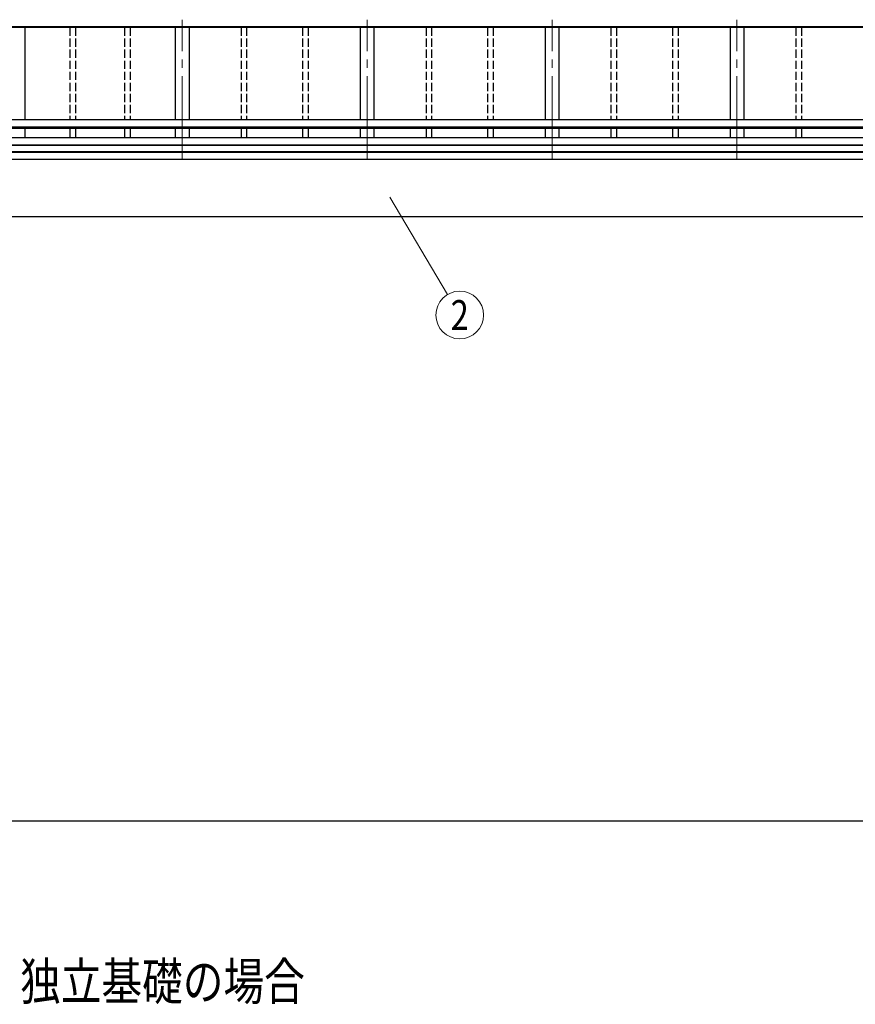
# Model space of a CAD drawing. Units: millimetres. Extents: x 0 to 25230, y 0 to 17820.
# Drawn here: x 2380 to 5407, y 2133 to 5700 of the extents above; entities that cross this region are included whole.
import ezdxf
from ezdxf.enums import TextEntityAlignment as Align

# ---------------------------------------------------------------- set-up
doc = ezdxf.new("R2010")
doc.units = ezdxf.units.MM
doc.linetypes.add('YCENTER_1', pattern=[13, 10, -1, 1, -1])
doc.linetypes.add('YHIDDEN_1', pattern=[4, 3, -1])
for name, color, linetype, lineweight in [('USER1', 3, 'Continuous', 13), ('YKK_12', 2, 'Continuous', 13), ('YKK_A1', 4, 'Continuous', 30), ('YKK_D', 6, 'Continuous', 13)]:
    doc.layers.add(name, color=color, linetype=linetype, lineweight=lineweight)
doc.styles.add('text-b', font='extslim2.shx', dxfattribs={"width": 0.8, "bigfont": 'extfont2.shx'})

msp = doc.modelspace()

# ---------------------------------------------------------------- linework, layer by layer
at = {"layer": 'YKK_12', "linetype": 'YCENTER_1', "ltscale": 30}
for p, q in [((2968.5, 5195.7), (2968.5, 5699.9)), ((3638.5, 5195.7), (3638.5, 5699.9)), ((4308.5, 5195.7), (4308.5, 5699.9)), ((4978.5, 5195.7), (4978.5, 5699.9))]:
    msp.add_line(p, q, dxfattribs=at)
at = {"layer": 'YKK_A1'}
for p, q in [((9518.5, 5672.2), (1778.5, 5672.2)), ((9515.5, 5674.5), (1781.5, 5674.5)), ((9518.5, 5671.3), (1778.5, 5671.3)), ((2398.5, 5671.4), (2398.5, 5337.1)), ((2943.5, 5671.4), (2943.5, 5337.1)), ((2993.5, 5671.4), (2993.5, 5337.1)), ((3613.5, 5671.4), (3613.5, 5337.1)), ((3663.5, 5671.4), (3663.5, 5337.1)), ((4283.5, 5671.4), (4283.5, 5337.1)), ((4333.5, 5671.4), (4333.5, 5337.1)), ((4953.5, 5671.4), (4953.5, 5337.1)), ((5003.5, 5671.4), (5003.5, 5337.1)), ((5654.3, 5337.1), (1768.2, 5337.1)), ((5638.6, 5309.9), (1768.2, 5309.9)), ((5638.6, 5308.2), (1768.2, 5308.2)), ((5638.6, 5305.1), (1768.2, 5305.1)), ((2398.5, 5305.1), (2398.5, 5271.4)), ((2943.5, 5305.1), (2943.5, 5271.4)), ((2993.5, 5305.1), (2993.5, 5271.4)), ((3613.5, 5305.1), (3613.5, 5271.4)), ((3663.5, 5305.1), (3663.5, 5271.4)), ((4283.5, 5305.1), (4283.5, 5271.4)), ((4333.5, 5305.1), (4333.5, 5271.4)), ((4953.5, 5305.1), (4953.5, 5271.4)), ((5003.5, 5305.1), (5003.5, 5271.4)), ((9515.5, 5271.4), (1781.5, 5271.4)), ((9515.5, 5244.9), (1781.5, 5244.9)), ((9515.5, 5244), (1781.5, 5244)), ((9515.5, 5220.8), (1781.5, 5220.8)), ((9515.5, 5218.9), (1781.5, 5218.9)), ((9515.5, 5193.8), (1781.5, 5193.8)), ((7733.6, 4986.1), (1846.7, 4986.1)), ((9422.5, 2796.1), (1874.5, 2796.1))]:
    msp.add_line(p, q, dxfattribs=at)
at = {"layer": 'YKK_A1', "linetype": 'YHIDDEN_1', "ltscale": 10}
for p, q in [((2562, 5671.4), (2562, 5337.1)), ((2582, 5671.4), (2582, 5337.1)), ((2760, 5671.4), (2760, 5337.1)), ((2780, 5671.4), (2780, 5337.1)), ((3182, 5671.4), (3182, 5337.1)), ((3202, 5671.4), (3202, 5337.1)), ((3405, 5671.4), (3405, 5337.1)), ((3425, 5671.4), (3425, 5337.1)), ((3852, 5671.4), (3852, 5337.1)), ((3872, 5671.4), (3872, 5337.1)), ((4075, 5671.4), (4075, 5337.1)), ((4095, 5671.4), (4095, 5337.1)), ((4522, 5671.4), (4522, 5337.1)), ((4542, 5671.4), (4542, 5337.1)), ((4745, 5671.4), (4745, 5337.1)), ((4765, 5671.4), (4765, 5337.1)), ((5192, 5671.4), (5192, 5337.1)), ((5212, 5671.4), (5212, 5337.1)), ((2562, 5305.1), (2562, 5271.4)), ((2582, 5305.1), (2582, 5271.4)), ((2760, 5305.1), (2760, 5271.4)), ((2780, 5305.1), (2780, 5271.4)), ((3182, 5305.1), (3182, 5271.4)), ((3202, 5305.1), (3202, 5271.4)), ((3405, 5305.1), (3405, 5271.4)), ((3425, 5305.1), (3425, 5271.4)), ((3852, 5305.1), (3852, 5271.4)), ((3872, 5305.1), (3872, 5271.4)), ((4075, 5305.1), (4075, 5271.4)), ((4095, 5305.1), (4095, 5271.4)), ((4522, 5305.1), (4522, 5271.4)), ((4542, 5305.1), (4542, 5271.4)), ((4745, 5305.1), (4745, 5271.4)), ((4765, 5305.1), (4765, 5271.4)), ((5192, 5305.1), (5192, 5271.4)), ((5212, 5305.1), (5212, 5271.4))]:
    msp.add_line(p, q, dxfattribs=at)
at = {"layer": 'YKK_D'}
msp.add_line((3720.8, 5057.4), (3929.7, 4704), dxfattribs=at)
msp.add_circle((3974.2, 4629.9), 86.4, dxfattribs=at)

# ---------------------------------------------------------------- texts
at = {"layer": 'USER1', "style": 'text-b', "width": 0.8}
msp.add_text('独立基礎の場合', height=135, dxfattribs=at).set_placement((2381.5, 2148.1))
at = {"layer": 'YKK_D', "style": 'text-b', "width": 0.8}
msp.add_text('2', height=108, dxfattribs=at).set_placement((3974.2, 4629.9), align=Align.MIDDLE_CENTER)

doc.saveas('drawing.dxf')
